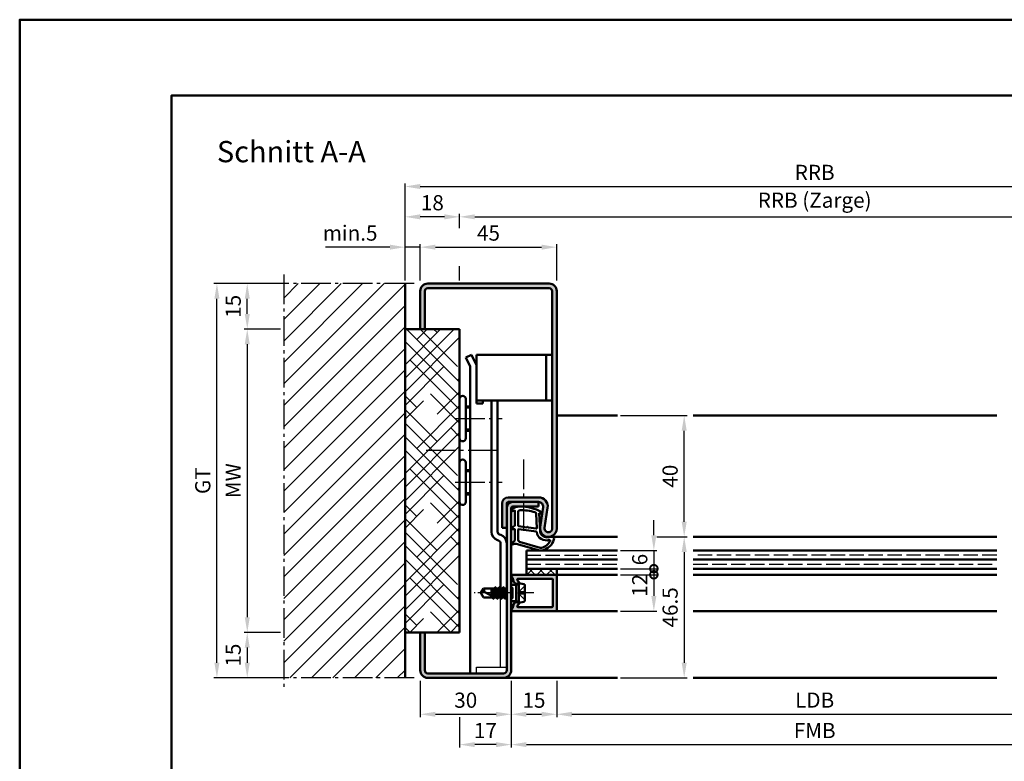
# Model space of a CAD drawing. Units: millimetres. Extents: x 0 to 6300, y -26 to 742.
# Drawn here: x 1050 to 1375, y 498 to 742 of the extents above; entities that cross this region are included whole.
import ezdxf

# ---------------------------------------------------------------- set-up
doc = ezdxf.new("R2010")
doc.units = ezdxf.units.MM
for name, pattern in [('AM_DIN_F_W050', [6.25, 4.75, -1.5]), ('AM_DIN_G_W050', [13.75, 9.75, -1.5, 1, -1.5]), ('AM_DIN_G_W050x2', [6.875, 4.75, -0.875, 0.375, -0.875])]:
    doc.linetypes.add(name, pattern=pattern)
for name, color, linetype, lineweight in [('AM_0', 7, 'Continuous', 50), ('AM_1', 14, 'Continuous', 50), ('AM_3', 6, 'AM_DIN_F_W050', 25), ('AM_5', 3, 'Continuous', 25), ('AM_7', 4, 'AM_DIN_G_W050', 25), ('AM_8', 1, 'Continuous', 25), ('AM_BOR', 7, 'Continuous', 50)]:
    doc.layers.add(name, color=color, linetype=linetype, lineweight=lineweight)
doc.layers.add('AM_12', color=7, linetype='Continuous', lineweight=50, plot=False)
doc.styles.get("Standard").update_dxf_attribs({"font": 'ISOCP.SHX'})
doc.dimstyles.new('AM_DIN$0', dxfattribs={"dimtxt": 5, "dimasz": 5, "dimexe": 1, "dimexo": 1, "dimgap": 1.5, "dimtad": 1, "dimdsep": 46, "dimtxsty": 'Standard', "dimcen": 0, "dimclrd": 256, "dimclre": 256, "dimclrt": 2, "dimazin": 2, "dimtp": 0.1, "dimtm": 0.1, "dimtfac": 0.71, "dimtmove": 0, "dimatfit": 3, "dimfxl": 0, "dimlwd": -1, "dimlwe": -1, "dimarcsym": 0})

# ---------------------------------------------------------------- blocks, each defined once
blk = doc.blocks.new('DIN_A3_BOS')
at = {"layer": 'AM_12'}
blk.add_lwpolyline([(0, 0), (420, 0), (420, 297), (0, 297)], close=True, dxfattribs=at)
at = {"layer": 'AM_BOR'}
blk.add_lwpolyline([(20, 10), (410, 10), (410, 287), (20, 287)], close=True, dxfattribs=at)
blk = doc.blocks.new('*D76')
at = {"layer": 'AM_5', "linetype": 'ByBlock'}
for p, q in [((1212, 524.5), (1212, 502.5)), ((1412, 524.5), (1412, 502.5)), ((1217, 503.5), (1407, 503.5))]:
    blk.add_line(p, q, dxfattribs=at)
at = {"layer": 'AM_5'}
for points in [[(1217, 504.33), (1217, 502.67), (1212, 503.5)], [(1407, 504.33), (1407, 502.67), (1412, 503.5)]]:
    blk.add_solid(points, dxfattribs=at)
at = {"layer": 'Defpoints', "color": 0}
for p in [(1212, 525.5), (1412, 525.5), (1412, 503.5)]:
    blk.add_point(p, dxfattribs=at)
at = {"layer": 'AM_5', "color": 2, "insert": (1312, 507.5), "char_height": 5, "attachment_point": 5}
blk.add_mtext('FMB', dxfattribs=at)
blk = doc.blocks.new('*D77')
at = {"layer": 'AM_5', "linetype": 'ByBlock'}
for p, q in [((1227, 524.5), (1227, 512.5)), ((1397, 524.5), (1397, 512.5)), ((1232, 513.5), (1392, 513.5))]:
    blk.add_line(p, q, dxfattribs=at)
at = {"layer": 'AM_5'}
for points in [[(1232, 514.33), (1232, 512.67), (1227, 513.5)], [(1392, 514.33), (1392, 512.67), (1397, 513.5)]]:
    blk.add_solid(points, dxfattribs=at)
at = {"layer": 'Defpoints', "color": 0}
for p in [(1227, 525.5), (1397, 525.5), (1397, 513.5)]:
    blk.add_point(p, dxfattribs=at)
at = {"layer": 'AM_5', "color": 2, "insert": (1312, 517.53), "char_height": 5, "attachment_point": 5}
blk.add_mtext('LDB', dxfattribs=at)
blk = doc.blocks.new('*D240')
at = {"layer": 'AM_5', "linetype": 'ByBlock'}
for p, q in [((1260, 572), (1270, 572)), ((1269, 567), (1269, 530.5)), ((1248, 525.5), (1270, 525.5))]:
    blk.add_line(p, q, dxfattribs=at)
at = {"layer": 'AM_5'}
for points in [[(1268.17, 567), (1269.83, 567), (1269, 572)], [(1268.17, 530.5), (1269.83, 530.5), (1269, 525.5)]]:
    blk.add_solid(points, dxfattribs=at)
at = {"layer": 'Defpoints', "color": 0}
for p in [(1259, 572), (1247, 525.5), (1269, 525.5)]:
    blk.add_point(p, dxfattribs=at)
at = {"layer": 'AM_5', "color": 2, "insert": (1265, 548.75), "char_height": 5, "attachment_point": 5, "rotation": 90}
blk.add_mtext('46.5', dxfattribs=at)
blk = doc.blocks.new('*D241')
at = {"layer": 'AM_5', "linetype": 'ByBlock'}
for p, q in [((1248, 612), (1270, 612)), ((1269, 577), (1269, 607)), ((1260, 572), (1270, 572))]:
    blk.add_line(p, q, dxfattribs=at)
at = {"layer": 'AM_5'}
for points in [[(1268.17, 607), (1269.83, 607), (1269, 612)], [(1268.17, 577), (1269.83, 577), (1269, 572)]]:
    blk.add_solid(points, dxfattribs=at)
at = {"layer": 'Defpoints', "color": 0}
for p in [(1247, 612), (1269, 612), (1259, 572)]:
    blk.add_point(p, dxfattribs=at)
at = {"layer": 'AM_5', "color": 2, "insert": (1265, 592), "char_height": 5, "attachment_point": 5, "rotation": 90}
blk.add_mtext('40', dxfattribs=at)
blk = doc.blocks.new('_DotSmall')
at = {"color": 0, "linetype": 'ByBlock', "const_width": 0.5}
blk.add_lwpolyline([(-0.0625, 0, 1), (0.0625, 0, 1)], format="xyb", close=True, dxfattribs=at)
blk = doc.blocks.new('*D242')
at = {"layer": 'AM_5', "linetype": 'ByBlock'}
for p, q in [((1259, 572.5), (1259, 577.5)), ((1248, 567.5), (1260, 567.5)), ((1259, 567.5), (1259, 561.5)), ((1248, 561.5), (1260, 561.5)), ((1259, 561.5), (1259, 556.5))]:
    blk.add_line(p, q, dxfattribs=at)
at = {"layer": 'AM_5'}
blk.add_solid([(1258.17, 572.5), (1259.83, 572.5), (1259, 567.5)], dxfattribs=at)
at = {"layer": 'Defpoints', "color": 0}
for p in [(1247, 567.5), (1247, 561.5), (1259, 561.5)]:
    blk.add_point(p, dxfattribs=at)
at = {"layer": 'AM_5', "xscale": 5, "yscale": 5, "zscale": 5, "rotation": 90}
blk.add_blockref('_DotSmall', (1259, 561.5), dxfattribs=at)
at = {"layer": 'AM_5', "color": 2, "insert": (1255, 564.5), "char_height": 5, "attachment_point": 5, "rotation": 90}
blk.add_mtext('6', dxfattribs=at)
blk = doc.blocks.new('*D243')
at = {"layer": 'AM_5', "linetype": 'ByBlock'}
for p, q in [((1248, 559.5), (1260, 559.5)), ((1259, 559.5), (1259, 552.5)), ((1248, 547.5), (1260, 547.5))]:
    blk.add_line(p, q, dxfattribs=at)
at = {"layer": 'AM_5'}
blk.add_solid([(1258.17, 552.5), (1259.83, 552.5), (1259, 547.5)], dxfattribs=at)
at = {"layer": 'Defpoints', "color": 0}
for p in [(1247, 559.5), (1247, 547.5), (1259, 547.5)]:
    blk.add_point(p, dxfattribs=at)
at = {"layer": 'AM_5', "xscale": 5, "yscale": 5, "zscale": 5, "rotation": 90}
blk.add_blockref('_DotSmall', (1259, 559.5), dxfattribs=at)
at = {"layer": 'AM_5', "color": 2, "insert": (1255, 556), "char_height": 5, "attachment_point": 5, "rotation": 90}
blk.add_mtext('12', dxfattribs=at)
blk = doc.blocks.new('*D244')
at = {"layer": 'AM_5', "linetype": 'ByBlock'}
for p, q in [((1182, 656.5), (1182, 668.5)), ((1227, 656.5), (1227, 668.5)), ((1187, 667.5), (1222, 667.5))]:
    blk.add_line(p, q, dxfattribs=at)
at = {"layer": 'AM_5'}
for points in [[(1187, 668.33), (1187, 666.67), (1182, 667.5)], [(1222, 668.33), (1222, 666.67), (1227, 667.5)]]:
    blk.add_solid(points, dxfattribs=at)
at = {"layer": 'Defpoints', "color": 0}
for p in [(1227, 667.5), (1182, 655.5), (1227, 655.5)]:
    blk.add_point(p, dxfattribs=at)
at = {"layer": 'AM_5', "color": 2, "insert": (1204.5, 671.5), "char_height": 5, "attachment_point": 5}
blk.add_mtext('45', dxfattribs=at)
blk = doc.blocks.new('*D249')
at = {"layer": 'AM_5', "linetype": 'ByBlock'}
for p, q in [((1136, 640.5), (1124, 640.5)), ((1125, 635.5), (1125, 545.5)), ((1136, 540.5), (1124, 540.5))]:
    blk.add_line(p, q, dxfattribs=at)
at = {"layer": 'AM_5'}
for points in [[(1124.17, 635.5), (1125.83, 635.5), (1125, 640.5)], [(1124.17, 545.5), (1125.83, 545.5), (1125, 540.5)]]:
    blk.add_solid(points, dxfattribs=at)
at = {"layer": 'Defpoints', "color": 0}
for p in [(1137, 640.5), (1125, 540.5), (1137, 540.5)]:
    blk.add_point(p, dxfattribs=at)
at = {"layer": 'AM_5', "color": 2, "insert": (1121, 590.5), "char_height": 5, "attachment_point": 5, "rotation": 90}
blk.add_mtext('MW', dxfattribs=at)
blk = doc.blocks.new('*D250')
at = {"layer": 'AM_5', "linetype": 'ByBlock'}
for p, q in [((1136, 655.5), (1124, 655.5)), ((1125, 645.5), (1125, 650.5)), ((1136, 640.5), (1124, 640.5))]:
    blk.add_line(p, q, dxfattribs=at)
at = {"layer": 'AM_5'}
for points in [[(1124.17, 650.5), (1125.83, 650.5), (1125, 655.5)], [(1124.17, 645.5), (1125.83, 645.5), (1125, 640.5)]]:
    blk.add_solid(points, dxfattribs=at)
at = {"layer": 'Defpoints', "color": 0}
for p in [(1125, 655.5), (1137, 655.5), (1137, 640.5)]:
    blk.add_point(p, dxfattribs=at)
at = {"layer": 'AM_5', "color": 2, "insert": (1121, 648), "char_height": 5, "attachment_point": 5, "rotation": 90}
blk.add_mtext('15', dxfattribs=at)
blk = doc.blocks.new('*D251')
at = {"layer": 'AM_5', "linetype": 'ByBlock'}
for p, q in [((1136, 540.5), (1124, 540.5)), ((1125, 535.5), (1125, 530.5)), ((1136, 525.5), (1124, 525.5))]:
    blk.add_line(p, q, dxfattribs=at)
at = {"layer": 'AM_5'}
for points in [[(1124.17, 535.5), (1125.83, 535.5), (1125, 540.5)], [(1124.17, 530.5), (1125.83, 530.5), (1125, 525.5)]]:
    blk.add_solid(points, dxfattribs=at)
at = {"layer": 'Defpoints', "color": 0}
for p in [(1137, 540.5), (1125, 525.5), (1137, 525.5)]:
    blk.add_point(p, dxfattribs=at)
at = {"layer": 'AM_5', "color": 2, "insert": (1121, 533), "char_height": 5, "attachment_point": 5, "rotation": 90}
blk.add_mtext('15', dxfattribs=at)
blk = doc.blocks.new('*D245')
at = {"layer": 'AM_5', "linetype": 'ByBlock'}
for p, q in [((1136, 655.5), (1114, 655.5)), ((1115, 530.5), (1115, 650.5)), ((1136, 525.5), (1114, 525.5))]:
    blk.add_line(p, q, dxfattribs=at)
at = {"layer": 'AM_5'}
for points in [[(1114.17, 650.5), (1115.83, 650.5), (1115, 655.5)], [(1114.17, 530.5), (1115.83, 530.5), (1115, 525.5)]]:
    blk.add_solid(points, dxfattribs=at)
at = {"layer": 'Defpoints', "color": 0}
for p in [(1115, 655.5), (1137, 655.5), (1137, 525.5)]:
    blk.add_point(p, dxfattribs=at)
at = {"layer": 'AM_5', "color": 2, "insert": (1110.99, 590.5), "char_height": 5, "attachment_point": 5, "rotation": 90}
blk.add_mtext('GT', dxfattribs=at)
blk = doc.blocks.new('*D246')
at = {"layer": 'AM_5', "linetype": 'ByBlock'}
for p, q in [((1182, 524.5), (1182, 512.5)), ((1212, 524.5), (1212, 512.5)), ((1187, 513.5), (1207, 513.5))]:
    blk.add_line(p, q, dxfattribs=at)
at = {"layer": 'AM_5'}
for points in [[(1187, 514.33), (1187, 512.67), (1182, 513.5)], [(1207, 514.33), (1207, 512.67), (1212, 513.5)]]:
    blk.add_solid(points, dxfattribs=at)
at = {"layer": 'Defpoints', "color": 0}
for p in [(1182, 525.5), (1212, 525.5), (1212, 513.5)]:
    blk.add_point(p, dxfattribs=at)
at = {"layer": 'AM_5', "color": 2, "insert": (1197, 517.5), "char_height": 5, "attachment_point": 5}
blk.add_mtext('30', dxfattribs=at)
blk = doc.blocks.new('*D247')
at = {"layer": 'AM_5', "linetype": 'ByBlock'}
for p, q in [((1212, 524.5), (1212, 512.5)), ((1227, 524.5), (1227, 512.5)), ((1217, 513.5), (1222, 513.5))]:
    blk.add_line(p, q, dxfattribs=at)
at = {"layer": 'AM_5'}
for points in [[(1217, 514.33), (1217, 512.67), (1212, 513.5)], [(1222, 514.33), (1222, 512.67), (1227, 513.5)]]:
    blk.add_solid(points, dxfattribs=at)
at = {"layer": 'Defpoints', "color": 0}
for p in [(1212, 525.5), (1227, 525.5), (1227, 513.5)]:
    blk.add_point(p, dxfattribs=at)
at = {"layer": 'AM_5', "color": 2, "insert": (1219.5, 517.5), "char_height": 5, "attachment_point": 5}
blk.add_mtext('15', dxfattribs=at)
blk = doc.blocks.new('*D248')
at = {"layer": 'AM_5', "linetype": 'ByBlock'}
for p, q in [((1212, 524.5), (1212, 502.5)), ((1195, 512.5), (1195, 502.5)), ((1207, 503.5), (1200, 503.5))]:
    blk.add_line(p, q, dxfattribs=at)
at = {"layer": 'AM_5'}
for points in [[(1200, 504.33), (1200, 502.67), (1195, 503.5)], [(1207, 504.33), (1207, 502.67), (1212, 503.5)]]:
    blk.add_solid(points, dxfattribs=at)
at = {"layer": 'Defpoints', "color": 0}
for p in [(1212, 525.5), (1195, 513.5), (1195, 503.5)]:
    blk.add_point(p, dxfattribs=at)
at = {"layer": 'AM_5', "color": 2, "insert": (1203.5, 507.5), "char_height": 5, "attachment_point": 5}
blk.add_mtext('17', dxfattribs=at)
blk = doc.blocks.new('*D401')
at = {"layer": 'AM_5', "linetype": 'ByBlock'}
for p, q in [((1195, 673.75), (1195, 678.5)), ((1429, 673.75), (1429, 678.5)), ((1200, 677.5), (1424, 677.5)), ((1195, 656.5), (1195, 661.25)), ((1429, 656.5), (1429, 661.25))]:
    blk.add_line(p, q, dxfattribs=at)
at = {"layer": 'AM_5'}
for points in [[(1200, 678.33), (1200, 676.67), (1195, 677.5)], [(1424, 678.33), (1424, 676.67), (1429, 677.5)]]:
    blk.add_solid(points, dxfattribs=at)
at = {"layer": 'Defpoints', "color": 0}
for p in [(1429, 677.5), (1195, 655.5), (1429, 655.5)]:
    blk.add_point(p, dxfattribs=at)
at = {"layer": 'AM_5', "color": 2, "insert": (1312, 682.34), "char_height": 5, "attachment_point": 5}
blk.add_mtext('RRB (Zarge)', dxfattribs=at)
blk = doc.blocks.new('*D402')
at = {"layer": 'AM_5', "linetype": 'ByBlock'}
for p, q in [((1177, 656.5), (1177, 668.5)), ((1182, 656.5), (1182, 668.5)), ((1172, 667.5), (1150.79, 667.5)), ((1182, 667.5), (1177, 667.5)), ((1187, 667.5), (1192, 667.5))]:
    blk.add_line(p, q, dxfattribs=at)
at = {"layer": 'AM_5'}
for points in [[(1172, 668.33), (1172, 666.67), (1177, 667.5)], [(1187, 668.33), (1187, 666.67), (1182, 667.5)]]:
    blk.add_solid(points, dxfattribs=at)
at = {"layer": 'Defpoints', "color": 0}
for p in [(1177, 667.5), (1177, 655.5), (1182, 655.5)]:
    blk.add_point(p, dxfattribs=at)
at = {"layer": 'AM_5', "color": 2, "insert": (1158.9, 671.5), "char_height": 5, "attachment_point": 5}
blk.add_mtext('min.5', dxfattribs=at)
blk = doc.blocks.new('*D403')
at = {"layer": 'AM_5', "linetype": 'ByBlock'}
for p, q in [((1177, 673.75), (1177, 678.5)), ((1195, 673.75), (1195, 678.5)), ((1190, 677.5), (1182, 677.5)), ((1177, 656.5), (1177, 661.25)), ((1195, 656.5), (1195, 661.25))]:
    blk.add_line(p, q, dxfattribs=at)
at = {"layer": 'AM_5'}
for points in [[(1182, 678.33), (1182, 676.67), (1177, 677.5)], [(1190, 678.33), (1190, 676.67), (1195, 677.5)]]:
    blk.add_solid(points, dxfattribs=at)
at = {"layer": 'Defpoints', "color": 0}
for p in [(1177, 677.5), (1177, 655.5), (1195, 655.5)]:
    blk.add_point(p, dxfattribs=at)
at = {"layer": 'AM_5', "color": 2, "insert": (1186, 681.5), "char_height": 5, "attachment_point": 5}
blk.add_mtext('18', dxfattribs=at)
blk = doc.blocks.new('*D404')
at = {"layer": 'AM_5', "linetype": 'ByBlock'}
for p, q in [((1177, 656.5), (1177, 688.5)), ((1447, 656.5), (1447, 688.5)), ((1182, 687.5), (1442, 687.5))]:
    blk.add_line(p, q, dxfattribs=at)
at = {"layer": 'AM_5'}
for points in [[(1182, 688.33), (1182, 686.67), (1177, 687.5)], [(1442, 688.33), (1442, 686.67), (1447, 687.5)]]:
    blk.add_solid(points, dxfattribs=at)
at = {"layer": 'Defpoints', "color": 0}
for p in [(1447, 687.5), (1177, 655.5), (1447, 655.5)]:
    blk.add_point(p, dxfattribs=at)
at = {"layer": 'AM_5', "color": 2, "insert": (1312, 691.5), "char_height": 5, "attachment_point": 5}
blk.add_mtext('RRB', dxfattribs=at)

msp = doc.modelspace()

# ---------------------------------------------------------------- hatches: boundary and pattern name
at = {"layer": 'AM_8'}
h = msp.add_hatch(dxfattribs=at)
h.set_pattern_fill('_U', color=256, scale=5, angle=45, pattern_type=0)
h.set_pattern_definition([(45, (-119.0536, 1020.9957), (-3.535534, 3.535534), [])])
h.paths.add_polyline_path([(1177, 655.5), (1137, 655.5), (1137, 525.5), (1177, 525.5)])
h = msp.add_hatch(color=256, dxfattribs=at)
h.dxf.hatch_style = 1
h.paths.add_polyline_path([(1224.5, 655.5), (1184.5, 655.5, 0.4142136), (1182, 653), (1182, 640.5), (1183.5, 640.5), (1183.5, 653, -0.4142136), (1184.5, 654), (1224.5, 654, -0.4142136), (1225.5, 653), (1225.5, 574.75, -1.0753541), (1223.013, 574.931), (1223.983, 581.566, 0.4574018), (1221.015, 585), (1211, 585, 0.4142136), (1209, 583), (1209, 575), (1210.5, 575), (1210.5, 583, -0.4142136), (1211, 583.5), (1221.015, 583.5, -0.4574018), (1222.499, 581.783), (1221.529, 575.148, 1.0753541), (1227, 574.75), (1227, 653, 0.4142136)])
h = msp.add_hatch(dxfattribs=at)
h.set_pattern_fill('HOUND', color=256, scale=2, angle=45)
h.set_pattern_definition([(45, (-119.0536, 1020.9957), (6.735192, 11.22532), [50.8, -25.4]), (135, (-119.0536, 1020.9957), (6.735192, -11.22532), [50.8, -25.4])])
h.paths.add_polyline_path([(1195, 640.5), (1177, 640.5), (1177, 540.5), (1195, 540.5)])
h = msp.add_hatch(color=256, dxfattribs=at)
h.dxf.hatch_style = 1
h.paths.add_polyline_path([(1212, 581.5, -0.4142136), (1212.5, 582), (1221, 582), (1221, 583.5), (1212.5, 583.5, 0.4142136), (1210.5, 581.5), (1210.5, 528, -0.4142136), (1209.5, 527), (1184.5, 527, -0.4142136), (1183.5, 528), (1183.5, 540.5), (1182, 540.5), (1182, 528, 0.4142136), (1184.5, 525.5), (1209.5, 525.5, 0.4142136), (1212, 528)])
h = msp.add_hatch(dxfattribs=at)
h.set_pattern_fill('_U', color=256, scale=2.3, angle=45, style=0, double=1, pattern_type=0)
h.set_pattern_definition([(45, (1314.5, 556), (-1.626346, 1.626346), []), (135, (1314.5, 556), (-1.626346, -1.626346), [])])
h.paths.add_polyline_path([(1217, 559.5), (1227, 559.5), (1227, 561.5), (1217, 561.5)])
h = msp.add_hatch(color=256, dxfattribs=at)
h.dxf.hatch_style = 1
h.paths.add_polyline_path([(1227, 559.2, 0.4142136), (1226.7, 559.5), (1212.4, 559.5, 0.837595), (1212.262, 558.725, -0.2437621), (1212.448, 558.521), (1212.833, 557.085, 0.1989124), (1213.066, 556.781), (1213.35, 556.617, 0.1316525), (1213.6, 556.55), (1214, 556.55, 0.8242588), (1214.187, 557.514, -0.23542), (1214.01, 557.714), (1213.981, 557.822, -0.4931454), (1214.271, 558.2), (1225.4, 558.2, -0.4142136), (1225.7, 557.9), (1225.7, 549.1, -0.4142136), (1225.4, 548.8), (1214.271, 548.8, -0.4931454), (1213.981, 549.178), (1214.01, 549.286, -0.23542), (1214.187, 549.486, 0.8242588), (1214, 550.45), (1213.6, 550.45, 0.1316525), (1213.35, 550.383), (1213.066, 550.219, 0.1989124), (1212.833, 549.915), (1212.448, 548.479, -0.2437621), (1212.262, 548.275, 0.837595), (1212.4, 547.5), (1226.7, 547.5, 0.4142136), (1227, 547.8)])

# ---------------------------------------------------------------- linework, layer by layer
for p, q in [((1208.5, 529), (1208.5, 551.94)), ((1200.5, 527), (1200.5, 529)), ((1200.5, 529), (1210.5, 529))]:
    msp.add_line(p, q)
at = {"layer": 'AM_0'}
for p, q in [((1177, 525.5), (1177, 655.5)), ((1184.5, 655.5), (1224.5, 655.5)), ((1182, 640.5), (1182, 653)), ((1183.5, 640.5), (1183.5, 653)), ((1184.5, 654), (1224.5, 654)), ((1225.5, 653), (1225.5, 574.75)), ((1227, 653), (1227, 574.75)), ((1195, 640.5), (1177, 640.5)), ((1195, 640.5), (1195, 540.5)), ((1197.072, 631.143), (1198.879, 632)), ((1197.072, 631.143), (1198.5, 628.13)), ((1198.879, 632), (1200.5, 628.58)), ((1200.5, 632), (1225.5, 632)), ((1200.5, 616), (1200.5, 632)), ((1223.5, 617), (1223.5, 632)), ((1198.5, 628.13), (1198.5, 527)), ((1197, 604.5), (1197, 617.5)), ((1200.5, 617), (1225.5, 617)), ((1202.6, 616), (1202.6, 617)), ((1205.5, 617), (1205.5, 573.7)), ((1207.5, 573.7), (1207.5, 617)), ((1197, 615), (1198.5, 615)), ((1200.5, 616), (1202.6, 616)), ((1197, 607), (1198.5, 607)), ((1197, 583.5), (1197, 596.5)), ((1197, 594), (1198.5, 594)), ((1197, 586), (1198.5, 586)), ((1221.015, 585), (1211, 585)), ((1209, 583), (1209, 575)), ((1210.5, 528), (1210.5, 583)), ((1221.015, 583.5), (1211, 583.5)), ((1212, 528), (1212, 581.5)), ((1212.5, 582), (1221, 582)), ((1221, 583.5), (1221, 582)), ((1222.499, 581.783), (1221.529, 575.148)), ((1223.983, 581.566), (1223.013, 574.931)), ((1209, 575), (1210.5, 575)), ((1208.526, 572.627), (1208.158, 572.761)), ((1207.842, 570.747), (1207.474, 570.881)), ((1208.5, 569.807), (1208.5, 555)), ((1217, 567.5), (1247, 567.5)), ((1217, 567.5), (1217, 559.5)), ((1372, 567.5), (1272, 567.5)), ((1217, 564.5), (1247, 564.5)), ((1217, 561.5), (1247, 561.5)), ((1227, 561.5), (1227, 559.5)), ((1272, 564.5), (1372, 564.5)), ((1272, 561.5), (1372, 561.5)), ((1212.4, 559.5), (1227, 559.5)), ((1212.448, 558.521), (1212.833, 557.085)), ((1225.4, 558.2), (1214.271, 558.2)), ((1227, 559.2), (1227, 547.8)), ((1202, 553.5), (1202.901, 555)), ((1206.515, 555), (1202.901, 555)), ((1205.5, 555), (1205.5, 552.559)), ((1205.998, 552.299), (1205.547, 555)), ((1205.729, 555), (1206.355, 552.114)), ((1206.729, 555.37), (1206.515, 555)), ((1206.515, 555), (1207.165, 552)), ((1207.414, 551.606), (1206.781, 555.394)), ((1206.816, 555.37), (1207.029, 555)), ((1207.029, 555), (1207.679, 552)), ((1207.815, 555), (1207.029, 555)), ((1208.029, 555.37), (1207.815, 555)), ((1207.815, 555), (1208.465, 552)), ((1208.714, 551.606), (1208.081, 555.394)), ((1208.116, 555.37), (1208.329, 555)), ((1208.329, 555), (1208.979, 552)), ((1209.108, 555), (1208.329, 555)), ((1209.329, 555.382), (1209.108, 555)), ((1209.108, 555), (1209.765, 552)), ((1210.014, 551.606), (1209.381, 555.407)), ((1209.416, 555.382), (1209.636, 555)), ((1209.636, 555), (1210.279, 552)), ((1210.415, 555), (1209.636, 555)), ((1210.5, 555.146), (1210.415, 555)), ((1210.415, 555), (1210.5, 554.625)), ((1213.6, 556.23), (1212, 556.23)), ((1213.35, 556.617), (1213.066, 556.781)), ((1214.5, 556.75), (1213.6, 556.23)), ((1213.6, 556.55), (1214, 556.55)), ((1213.6, 550.77), (1213.6, 556.23)), ((1213.981, 557.822), (1214.01, 557.714)), ((1214.5, 550.25), (1214.5, 556.75)), ((1214.5, 556.75), (1216.098, 556.43)), ((1216.5, 555.94), (1216.5, 551.06)), ((1225.7, 549.1), (1225.7, 557.9)), ((1202, 553.5), (1202.901, 552)), ((1205.865, 552), (1202.901, 552)), ((1206.573, 552), (1203.044, 553.838)), ((1205.5, 553.687), (1205.775, 552.415)), ((1206.079, 551.63), (1205.865, 552)), ((1206.079, 551.63), (1205.891, 551.955)), ((1206.166, 551.63), (1206.379, 552)), ((1207.165, 552), (1206.379, 552)), ((1207.379, 551.63), (1207.165, 552)), ((1207.466, 551.63), (1207.679, 552)), ((1208.465, 552), (1207.679, 552)), ((1208.679, 551.63), (1208.465, 552)), ((1208.766, 551.63), (1208.979, 552)), ((1209.765, 552), (1208.979, 552)), ((1209.979, 551.63), (1209.765, 552)), ((1210.066, 551.63), (1210.279, 552)), ((1210.5, 552), (1210.279, 552)), ((1213.6, 550.77), (1212, 550.77)), ((1212.448, 548.479), (1212.833, 549.915)), ((1213.35, 550.383), (1213.066, 550.219)), ((1214.5, 550.25), (1213.6, 550.77)), ((1213.6, 550.45), (1214, 550.45)), ((1213.981, 549.178), (1214.01, 549.286)), ((1225.4, 548.8), (1214.271, 548.8)), ((1214.5, 550.25), (1216.098, 550.57)), ((1226.7, 547.5), (1212.4, 547.5)), ((1195, 540.5), (1177, 540.5)), ((1182, 540.5), (1182, 528)), ((1183.5, 540.5), (1183.5, 528)), ((1184.5, 527), (1209.5, 527)), ((1184.5, 525.5), (1209.5, 525.5))]:
    msp.add_line(p, q, dxfattribs=at)
for centre, radius, start, end in [((1184.5, 653), 2.5, 90, 180), ((1224.5, 653), 2.5, 0, 90), ((1184.5, 653), 1, 90, 180), ((1224.5, 653), 1, 0, 90), ((1196, 617.5), 1, 0, 180), ((1196, 604.5), 1, 180, 0), ((1196, 596.5), 1, 0, 180), ((1211, 583), 2, 90, 180), ((1221.015, 582), 3, 351.68224, 90), ((1196, 583.5), 1, 180, 0), ((1212.5, 581.5), 2, 90, 180), ((1211, 583), 0.5, 90, 180), ((1212.5, 581.5), 0.5, 90, 180), ((1221.015, 582), 1.5, 351.68224, 90), ((1224.25, 574.75), 2.75, 171.68224, 0), ((1224.25, 574.75), 1.25, 171.68224, 0), ((1208.5, 573.7), 3, 180, 250), ((1208.5, 573.7), 1, 180, 250), ((1207.5, 569.807), 3, 0, 70), ((1207.5, 569.807), 1, 0, 70), ((1212.4, 559.1), 0.4, 90, 249.7975), ((1212.158, 558.443), 0.3, 15, 69.7975), ((1214.271, 557.9), 0.3, 90, 195), ((1225.4, 557.9), 0.3, 0, 90), ((1226.7, 559.2), 0.3, 0, 90), ((1201.286, 554.213), 1.797, 347.97778, 25.9889), ((1206.772, 555.345), 0.05, 30, 150), ((1208.072, 555.345), 0.05, 30, 150), ((1209.372, 555.357), 0.05, 30, 150), ((1213.316, 557.214), 0.5, 195, 240), ((1213.6, 557.05), 0.5, 240, 270), ((1214, 557.05), 0.5, 270, 67.98941), ((1214.3, 557.792), 0.3, 195, 247.98941), ((1216, 555.94), 0.5, 0, 78.69007), ((1203.221, 551.514), 2.331, 94.35673, 121.57362), ((1206.122, 551.655), 0.05, 210, 330), ((1207.422, 551.655), 0.05, 210, 330), ((1208.722, 551.655), 0.05, 210, 330), ((1210.022, 551.655), 0.05, 210, 330), ((1212.158, 548.557), 0.3, 290.2025, 345), ((1213.316, 549.786), 0.5, 120, 165), ((1213.6, 549.95), 0.5, 90, 120), ((1214.271, 549.1), 0.3, 165, 270), ((1214, 549.95), 0.5, 292.01059, 90), ((1214.3, 549.208), 0.3, 112.01059, 165), ((1216, 551.06), 0.5, 281.30993, 0), ((1225.4, 549.1), 0.3, 270, 0), ((1212.4, 547.9), 0.4, 110.2025, 270), ((1226.7, 547.8), 0.3, 270, 0), ((1184.5, 528), 2.5, 180, 270), ((1184.5, 528), 1, 180, 270), ((1209.5, 528), 2.5, 270, 0), ((1209.5, 528), 1, 270, 0)]:
    msp.add_arc(centre, radius, start, end, dxfattribs=at)
at = {"layer": 'AM_1'}
for p, q in [((1197, 614.6), (1198.5, 614.6)), ((1227, 612), (1247, 612)), ((1272, 612), (1372, 612)), ((1197, 607.4), (1198.5, 607.4)), ((1197, 593.6), (1198.5, 593.6)), ((1197, 586.4), (1198.5, 586.4)), ((1224.25, 572), (1247, 572)), ((1272, 572), (1372, 572)), ((1227, 559.5), (1247, 559.5)), ((1372, 559.5), (1272, 559.5)), ((1226.7, 547.5), (1247, 547.5)), ((1372, 547.5), (1272, 547.5)), ((1209.5, 525.5), (1247, 525.5)), ((1372, 525.5), (1272, 525.5))]:
    msp.add_line(p, q, dxfattribs=at)
for points in [[(1212.15, 581.05, 0.8225617), (1212.353, 580.498), (1213.203, 580.672), (1213.203, 575.705), (1212.081, 574.831, 0.7467354), (1212.176, 574.509), (1213.203, 574.494), (1213.203, 571.044, -0.2039215), (1213.049, 570.684), (1212.062, 569.738, 0.8105302), (1212.269, 569.406), (1212.368, 569.441, -0.1645), (1214.042, 569.63), (1221.348, 567.542, 0.0661149), (1222.195, 567.517, 0.2820378), (1226.057, 571.172, 0.1590275), (1225.959, 572.215, 0.3764163), (1225.718, 572.324), (1224.301, 571.845, -0.3762127), (1221.486, 573.64), (1221.206, 579.754), (1221.828, 579.578, 0.7987948), (1222.035, 580.185, 0.1245897), (1214.761, 581.993, 0.1623187)], [(1214.253, 580.255), (1214.253, 575.797, 0.3782425), (1214.515, 575.499), (1217.172, 575.129, 0.236068), (1217.257, 575.159), (1217.361, 575.267, -0.5), (1217.519, 575.247), (1217.594, 575.116, 0.236068), (1217.668, 575.067), (1220.23, 574.715, 0.4511235), (1220.399, 574.864), (1220.214, 579.619, 0.3316729), (1219.857, 580.098, 0.0849517), (1214.751, 580.755, 0.4135048)], [(1214.253, 574.27), (1214.253, 571.058, 0.3015522), (1214.711, 570.367), (1221.568, 568.419, 0.0278584), (1221.99, 568.394, 0.2581461), (1224.804, 570.749, 0.6319644), (1224.54, 570.983, -0.4552489), (1220.399, 573.507, 0.3823944), (1220.224, 573.708), (1214.505, 574.493, 0.4511235)]]:
    msp.add_lwpolyline(points, format="xyb", close=True, dxfattribs=at)
at = {"layer": 'AM_3'}
for p, q in [((1217, 566), (1247, 566)), ((1372, 566), (1272, 566)), ((1217, 563), (1247, 563)), ((1272, 563), (1372, 563)), ((1212.5, 555.23), (1212, 555.73)), ((1212, 555), (1212.5, 555)), ((1212.5, 555.23), (1212.5, 551.77)), ((1216.5, 555.8), (1214.2, 553.5)), ((1212, 552), (1212.5, 552)), ((1212.5, 551.77), (1212, 551.27)), ((1216.5, 551.2), (1214.2, 553.5)), ((1214.53, 553.83), (1214.53, 553.17)), ((1216.5, 553.83), (1214.53, 553.83)), ((1214.53, 553.17), (1216.5, 553.17))]:
    msp.add_line(p, q, dxfattribs=at)
at = {"layer": 'AM_7'}
for p, q in [((1180, 655.5), (1134, 655.5)), ((1137, 658.5), (1137, 522.5)), ((1193.5, 611), (1209, 611)), ((1207.5, 600.5), (1182.5, 600.5)), ((1216, 597.5), (1216, 572.5)), ((1193.5, 590), (1209, 590)), ((1180, 525.5), (1134, 525.5))]:
    msp.add_line(p, q, dxfattribs=at)
at = {"layer": 'AM_7', "linetype": 'AM_DIN_G_W050x2'}
msp.add_line((1219.5, 553.5), (1199, 553.5), dxfattribs=at)

# ---------------------------------------------------------------- block references
at = {"layer": 'AM_0', "lineweight": 0, "xscale": 2.5, "yscale": 2.5, "zscale": 2.5}
msp.add_blockref('DIN_A3_BOS', (1050, 0), dxfattribs=at)

# ---------------------------------------------------------------- texts
at = {"layer": 'AM_0', "insert": (1115, 702.5), "char_height": 7, "width": 50, "attachment_point": 1}
msp.add_mtext('Schnitt A-A', dxfattribs=at)

# ---------------------------------------------------------------- dimensions: what is measured, and where the dimension line sits
at = {"layer": 'AM_5'}
for base, p1, p2, text, picture, middle in [((1447, 687.5), (1177, 655.5), (1447, 655.5), 'RRB', '*D404', (1312, 691.5)), ((1429, 677.5), (1195, 655.5), (1429, 655.5), 'RRB (Zarge)', '*D401', (1312, 682.341)), ((1177, 667.5), (1182, 655.5), (1177, 655.5), 'min.<>', '*D402', (1158.896, 671.5)), ((1412, 503.5), (1212, 525.5), (1412, 525.5), 'FMB', '*D76', (1312, 507.5)), ((1397, 513.5), (1227, 525.5), (1397, 525.5), 'LDB', '*D77', (1312, 517.535))]:
    dim = msp.add_linear_dim(base=base, p1=p1, p2=p2, text=text, dimstyle='AM_DIN$0', dxfattribs=at)
    dim.commit()
    dim.dimension.update_dxf_attribs({"geometry": picture, "text_midpoint": middle})
for base, p1, p2, picture, middle in [((1177, 677.5), (1195, 655.5), (1177, 655.5), '*D403', (1186, 681.5)), ((1227, 667.5), (1182, 655.5), (1227, 655.5), '*D244', (1204.5, 671.5)), ((1212, 513.5), (1182, 525.5), (1212, 525.5), '*D246', (1197, 517.5)), ((1195, 503.5), (1212, 525.5), (1195, 513.5), '*D248', (1203.5, 507.5)), ((1227, 513.5), (1212, 525.5), (1227, 525.5), '*D247', (1219.5, 517.5))]:
    dim = msp.add_linear_dim(base=base, p1=p1, p2=p2, dimstyle='AM_DIN$0', dxfattribs=at)
    dim.commit()
    dim.dimension.update_dxf_attribs({"geometry": picture, "text_midpoint": middle})
for base, p1, p2, text, picture, middle in [((1115, 655.5), (1137, 525.5), (1137, 655.5), 'GT', '*D245', (1110.991, 590.5)), ((1125, 540.5), (1137, 640.5), (1137, 540.5), 'MW', '*D249', (1121, 590.5))]:
    dim = msp.add_linear_dim(base=base, p1=p1, p2=p2, angle=90, text=text, dimstyle='AM_DIN$0', dxfattribs=at)
    dim.commit()
    dim.dimension.update_dxf_attribs({"geometry": picture, "text_midpoint": middle})
for base, p1, p2, picture, middle in [((1125, 655.5), (1137, 640.5), (1137, 655.5), '*D250', (1121, 648)), ((1269, 612), (1259, 572), (1247, 612), '*D241', (1265, 592)), ((1269, 525.5), (1259, 572), (1247, 525.5), '*D240', (1265, 548.75)), ((1125, 525.5), (1137, 540.5), (1137, 525.5), '*D251', (1121, 533))]:
    dim = msp.add_linear_dim(base=base, p1=p1, p2=p2, angle=90, dimstyle='AM_DIN$0', dxfattribs=at)
    dim.commit()
    dim.dimension.update_dxf_attribs({"geometry": picture, "text_midpoint": middle})
for base, p1, p2, override, picture, middle in [((1259, 561.5), (1247, 567.5), (1247, 561.5), {"dimblk2": 'DotSmall', "dimsah": 1}, '*D242', (1255, 564.5)), ((1259, 547.5), (1247, 559.5), (1247, 547.5), {"dimblk1": 'DotSmall', "dimsah": 1}, '*D243', (1255, 556))]:
    dim = msp.add_linear_dim(base=base, p1=p1, p2=p2, angle=90, dimstyle='AM_DIN$0', override=override, dxfattribs=at)
    dim.commit()
    dim.dimension.update_dxf_attribs({"geometry": picture, "text_midpoint": middle})

doc.saveas('drawing.dxf')
